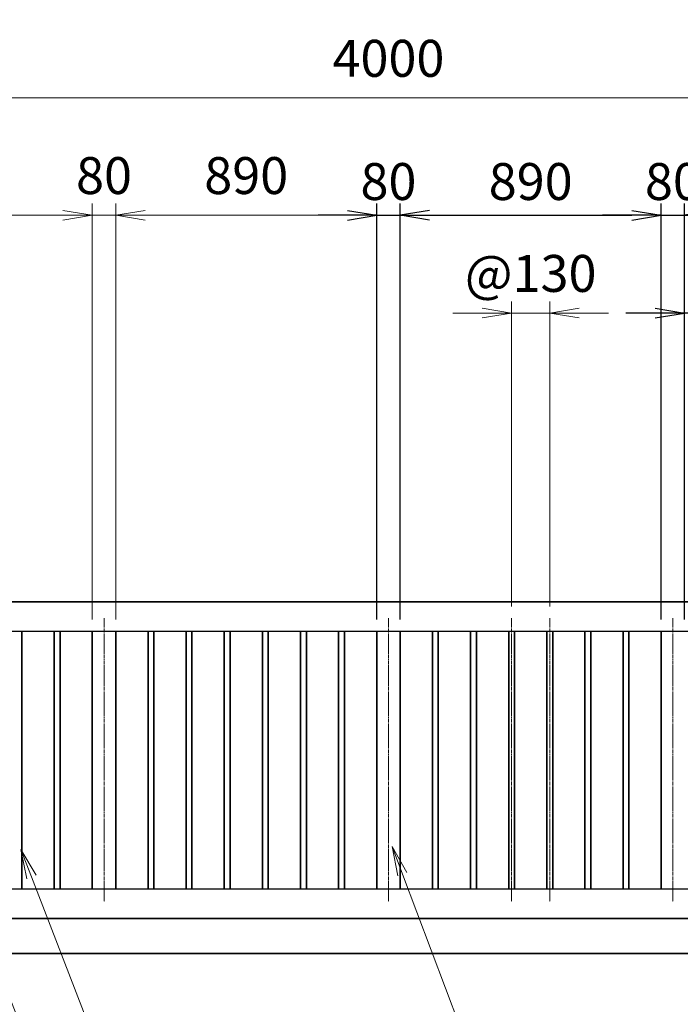
# Model space of a CAD drawing. Units: millimetres. Extents: x 0 to 23760, y 0 to 16800.
# Drawn here: x 13481 to 15733, y 7573 to 10932 of the extents above; entities that cross this region are included whole.
import ezdxf

# ---------------------------------------------------------------- set-up
doc = ezdxf.new("R2010")
doc.units = ezdxf.units.MM
doc.header["$PDMODE"] = 35
doc.linetypes.add('AM_ISO08W050', pattern=[18, 12, -1.5, 3, -1.5])
for name, color, linetype, lineweight in [('外形線', 7, 'Continuous', 35), ('寸法線', 4, 'Continuous', 18), ('軸線', 200, 'AM_ISO08W050', 15)]:
    doc.layers.add(name, color=color, linetype=linetype, lineweight=lineweight)
doc.styles.add('ACISOTS', font='simplex.shx', dxfattribs={"width": 0.8, "bigfont": 'bigfont.shx'})
doc.styles.get("Standard").update_dxf_attribs({"font": 'romans.shx', "width": 0.8, "bigfont": 'bigfont.shx'})
doc.dimstyles.new('AM_ISO$0', dxfattribs={"dimtxt": 3.15, "dimasz": 2.5, "dimexe": 1, "dimexo": 1, "dimgap": 1.4, "dimtad": 1, "dimdsep": 46, "dimtxsty": 'ACISOTS', "dimblk": 'OPEN', "dimcen": 0, "dimclrd": 256, "dimclre": 256, "dimclrt": 254, "dimazin": 2, "dimtp": 0.1, "dimtm": 0.1, "dimtfac": 0.71, "dimtix": 1, "dimtmove": 1, "dimatfit": 3, "dimldrblk": 'OPEN', "dimfxl": 1, "dimlwd": -1, "dimlwe": -1, "dimarcsym": 0})
doc.dimstyles.new('ヒガノ', dxfattribs={"dimscale": 0, "dimtxt": 3.15, "dimasz": 2.5, "dimexe": 1, "dimexo": 1, "dimgap": 1.3, "dimtad": 3, "dimdsep": 46, "dimtxsty": 'STANDARD', "dimblk1": 'OPEN', "dimblk2": 'OPEN', "dimsah": 1, "dimcen": 0, "dimdle": 1, "dimclrd": 4, "dimclre": 256, "dimclrt": 254, "dimadec": 0, "dimazin": 0, "dimtfac": 1, "dimtix": 1, "dimtmove": 1, "dimatfit": 1, "dimldrblk": 'OPEN', "dimfxl": 1, "dimtolj": 1, "dimarcsym": 0})

# ---------------------------------------------------------------- blocks, each defined once
blk = doc.blocks.new('*S34')
at = {"layer": '寸法線', "linetype": 'Continuous'}
for p, q in [((175698, 2727959.6), (175661.7, 2728052.8)), ((175713.6, 2727965.6), (175661.7, 2728052.8)), ((175661.7, 2728052.8), (175682.5, 2727953.5))]:
    blk.add_line(p, q, dxfattribs=at)
at = {"layer": '寸法線'}
for p, q in [((176300.9, 2726413.1), (175698, 2727959.6)), ((177250.2, 2726413.1), (176300.9, 2726413.1))]:
    blk.add_line(p, q, dxfattribs=at)
at = {"layer": '寸法線', "color": 254, "insert": (176440.9, 2726483.1), "char_height": 126, "attachment_point": 7, "style": 'ACISOTS'}
blk.add_mtext('SUS304 HL\\P100x50x2t', dxfattribs=at)
blk = doc.blocks.new('*S35')
at = {"layer": '寸法線', "linetype": 'Continuous'}
for p, q in [((175859, 2728149.1), (175822.8, 2728242.3)), ((175874.5, 2728155.1), (175822.8, 2728242.3)), ((175822.8, 2728242.3), (175843.4, 2728143))]:
    blk.add_line(p, q, dxfattribs=at)
at = {"layer": '寸法線'}
for p, q in [((176321.8, 2726955.6), (175859, 2728149.1)), ((177271.1, 2726955.6), (176321.8, 2726955.6))]:
    blk.add_line(p, q, dxfattribs=at)
at = {"layer": '寸法線', "color": 254, "insert": (176461.8, 2727025.6), "char_height": 126, "attachment_point": 7, "style": 'ACISOTS'}
blk.add_mtext('SUS304 HL\\P30x20x1.5t', dxfattribs=at)
blk = doc.blocks.new('*S36')
at = {"layer": '寸法線', "linetype": 'Continuous'}
for p, q in [((177123.9, 2728159), (177088.6, 2728252.5)), ((177139.5, 2728164.8), (177088.6, 2728252.5)), ((177088.6, 2728252.5), (177108.3, 2728153.1))]:
    blk.add_line(p, q, dxfattribs=at)
at = {"layer": '寸法線'}
for p, q in [((177573.9, 2726965), (177123.9, 2728159)), ((178523.2, 2726965), (177573.9, 2726965))]:
    blk.add_line(p, q, dxfattribs=at)
at = {"layer": '寸法線', "color": 254, "insert": (177713.9, 2727035), "char_height": 126, "attachment_point": 7, "style": 'ACISOTS'}
blk.add_mtext('SUS304 HL\\P80x40x2t', dxfattribs=at)
blk = doc.blocks.new('_Open')
at = {"color": 0, "linetype": 'ByBlock', "lineweight": -2}
for p, q in [((-1, 0.167), (0, 0)), ((-1, -0.167), (0, 0)), ((0, 0), (-1, 0))]:
    blk.add_line(p, q, dxfattribs=at)
blk = doc.blocks.new('*D113')
at = {"layer": 'Defpoints', "color": 0}
for p in [(16883, 11017.2), (12623, 9101.2), (16883, 9046.9)]:
    blk.add_point(p, dxfattribs=at)
at = {"layer": '寸法線'}
for p, q in [((12623, 9141.2), (12623, 11057.2)), ((16883, 9086.9), (16883, 11057.2)), ((12723, 11017.2), (16783, 11017.2))]:
    blk.add_line(p, q, dxfattribs=at)
at = {"layer": '寸法線', "xscale": 100, "yscale": 100, "zscale": 100, "rotation": 180}
blk.add_blockref('_Open', (12623, 11017.2), dxfattribs=at)
at = {"layer": '寸法線', "xscale": 100, "yscale": 100, "zscale": 100}
blk.add_blockref('_Open', (16883, 11017.2), dxfattribs=at)
at = {"layer": '寸法線', "color": 254, "insert": (14753, 11136.2), "char_height": 126, "attachment_point": 5, "style": 'ACISOTS'}
blk.add_mtext('4260', dxfattribs=at)
blk = doc.blocks.new('*S42')
at = {"layer": '寸法線', "linetype": 'Continuous'}
for p, q in [((175191.2, 2727883.4), (175155.8, 2727977)), ((175206.8, 2727889.3), (175155.8, 2727977)), ((175155.8, 2727977), (175175.6, 2727877.5))]:
    blk.add_line(p, q, dxfattribs=at)
at = {"layer": '寸法線'}
for p, q in [((176016.6, 2725701.1), (175191.2, 2727883.4)), ((177062.8, 2725701.1), (176016.6, 2725701.1))]:
    blk.add_line(p, q, dxfattribs=at)
at = {"layer": '寸法線', "color": 254, "insert": (176156.6, 2725771.1), "char_height": 126, "attachment_point": 7, "style": 'ACISOTS'}
blk.add_mtext('落し棒（建物側）\\PSUS304 φ19\\P電解研磨', dxfattribs=at)
blk = doc.blocks.new('*D76')
at = {"layer": 'Defpoints', "color": 0}
for p in [(16738, 10665.2), (12738, 8946.6), (16738, 8946.6)]:
    blk.add_point(p, dxfattribs=at)
at = {"layer": '寸法線'}
for p, q in [((12738, 8986.6), (12738, 10705.2)), ((16738, 8986.6), (16738, 10705.2)), ((12838, 10665.2), (16638, 10665.2))]:
    blk.add_line(p, q, dxfattribs=at)
at = {"layer": '寸法線', "xscale": 100, "yscale": 100, "zscale": 100, "rotation": 180}
blk.add_blockref('_Open', (12738, 10665.2), dxfattribs=at)
at = {"layer": '寸法線', "xscale": 100, "yscale": 100, "zscale": 100}
blk.add_blockref('_Open', (16738, 10665.2), dxfattribs=at)
at = {"layer": '寸法線', "color": 254, "insert": (14738, 10784.2), "char_height": 126, "attachment_point": 5, "style": 'ACISOTS'}
blk.add_mtext('4000', dxfattribs=at)
blk = doc.blocks.new('*D77')
at = {"layer": 'Defpoints', "color": 0}
for p in [(14778, 10265.2), (14698, 8846.6), (14778, 8846.6)]:
    blk.add_point(p, dxfattribs=at)
at = {"layer": '寸法線', "lineweight": -2}
for p, q in [((14698, 8886.6), (14698, 10305.2)), ((14778, 8886.6), (14778, 10305.2))]:
    blk.add_line(p, q, dxfattribs=at)
at = {"layer": '寸法線', "color": 4, "lineweight": -2}
for p, q in [((14598, 10265.2), (14498, 10265.2)), ((14698, 10265.2), (14778, 10265.2)), ((14878, 10265.2), (14978, 10265.2))]:
    blk.add_line(p, q, dxfattribs=at)
at = {"layer": '寸法線', "color": 4, "lineweight": -2, "xscale": 100, "yscale": 100, "zscale": 100}
blk.add_blockref('_Open', (14698, 10265.2), dxfattribs=at)
at = {"layer": '寸法線', "color": 4, "lineweight": -2, "xscale": 100, "yscale": 100, "zscale": 100, "rotation": 180}
blk.add_blockref('_Open', (14778, 10265.2), dxfattribs=at)
at = {"layer": '寸法線', "color": 254, "insert": (14738, 10380.2), "char_height": 126, "attachment_point": 5}
blk.add_mtext('\\A1;80', dxfattribs=at)
blk = doc.blocks.new('*D78')
at = {"layer": 'Defpoints', "color": 0}
for p in [(15668, 10265.2), (14778, 8846.6), (15668, 8846.6)]:
    blk.add_point(p, dxfattribs=at)
at = {"layer": '寸法線', "lineweight": -2}
for p, q in [((14778, 8886.6), (14778, 10305.2)), ((15668, 8886.6), (15668, 10305.2))]:
    blk.add_line(p, q, dxfattribs=at)
at = {"layer": '寸法線', "color": 4, "lineweight": -2}
blk.add_line((14878, 10265.2), (15568, 10265.2), dxfattribs=at)
at = {"layer": '寸法線', "color": 4, "lineweight": -2, "xscale": 100, "yscale": 100, "zscale": 100, "rotation": 180}
blk.add_blockref('_Open', (14778, 10265.2), dxfattribs=at)
at = {"layer": '寸法線', "color": 4, "lineweight": -2, "xscale": 100, "yscale": 100, "zscale": 100}
blk.add_blockref('_Open', (15668, 10265.2), dxfattribs=at)
at = {"layer": '寸法線', "color": 254, "insert": (15223, 10380.2), "char_height": 126, "attachment_point": 5}
blk.add_mtext('\\A1;890', dxfattribs=at)
blk = doc.blocks.new('*D79')
at = {"layer": 'Defpoints', "color": 0}
for p in [(15748, 10265.2), (15668, 8846.6), (15748, 8846.6)]:
    blk.add_point(p, dxfattribs=at)
at = {"layer": '寸法線', "lineweight": -2}
for p, q in [((15668, 8886.6), (15668, 10305.2)), ((15748, 8886.6), (15748, 10305.2))]:
    blk.add_line(p, q, dxfattribs=at)
at = {"layer": '寸法線', "color": 4, "lineweight": -2}
for p, q in [((15568, 10265.2), (15468, 10265.2)), ((15668, 10265.2), (15748, 10265.2)), ((15848, 10265.2), (15948, 10265.2))]:
    blk.add_line(p, q, dxfattribs=at)
at = {"layer": '寸法線', "color": 4, "lineweight": -2, "xscale": 100, "yscale": 100, "zscale": 100}
blk.add_blockref('_Open', (15668, 10265.2), dxfattribs=at)
at = {"layer": '寸法線', "color": 4, "lineweight": -2, "xscale": 100, "yscale": 100, "zscale": 100, "rotation": 180}
blk.add_blockref('_Open', (15748, 10265.2), dxfattribs=at)
at = {"layer": '寸法線', "color": 254, "insert": (15708, 10380.2), "char_height": 126, "attachment_point": 5}
blk.add_mtext('\\A1;80', dxfattribs=at)
blk = doc.blocks.new('*D83')
at = {"layer": 'Defpoints', "color": 0}
for p in [(15748, 9931.4), (15868, 8890.6), (15748, 8846.6)]:
    blk.add_point(p, dxfattribs=at)
at = {"layer": '寸法線', "lineweight": -2}
for p, q in [((15748, 8886.6), (15748, 9971.4)), ((15868, 8930.6), (15868, 9971.4))]:
    blk.add_line(p, q, dxfattribs=at)
at = {"layer": '寸法線', "color": 4, "lineweight": -2}
for p, q in [((15648, 9931.4), (15548, 9931.4)), ((15868, 9931.4), (15748, 9931.4)), ((15868, 9931.4), (15748, 9931.4)), ((15808, 9931.4), (15972.8, 9622.4)), ((15968, 9931.4), (16068, 9931.4)), ((15972.8, 9622.4), (16321.6, 9622.4))]:
    blk.add_line(p, q, dxfattribs=at)
at = {"layer": '寸法線', "color": 4, "lineweight": -2, "xscale": 100, "yscale": 100, "zscale": 100}
blk.add_blockref('_Open', (15748, 9931.4), dxfattribs=at)
at = {"layer": '寸法線', "color": 4, "lineweight": -2, "xscale": 100, "yscale": 100, "zscale": 100, "rotation": 180}
blk.add_blockref('_Open', (15868, 9931.4), dxfattribs=at)
at = {"layer": '寸法線', "color": 254, "insert": (16147.2, 9737.4), "char_height": 126, "attachment_point": 5}
blk.add_mtext('\\A1;120', dxfattribs=at)
blk = doc.blocks.new('*D84')
at = {"layer": 'Defpoints', "color": 0}
for p in [(15288, 9931.4), (15158, 8890.6), (15288, 8890.6)]:
    blk.add_point(p, dxfattribs=at)
at = {"layer": '寸法線'}
for p, q in [((15158, 8930.6), (15158, 9971.4)), ((15288, 8930.6), (15288, 9971.4)), ((15058, 9931.4), (14958, 9931.4)), ((15158, 9931.4), (15288, 9931.4)), ((15388, 9931.4), (15488, 9931.4))]:
    blk.add_line(p, q, dxfattribs=at)
at = {"layer": '寸法線', "xscale": 100, "yscale": 100, "zscale": 100}
blk.add_blockref('_Open', (15158, 9931.4), dxfattribs=at)
at = {"layer": '寸法線', "xscale": 100, "yscale": 100, "zscale": 100, "rotation": 180}
blk.add_blockref('_Open', (15288, 9931.4), dxfattribs=at)
at = {"layer": '寸法線', "color": 254, "insert": (15223, 10050.4), "char_height": 126, "attachment_point": 5, "style": 'ACISOTS'}
blk.add_mtext('@130', dxfattribs=at)
blk = doc.blocks.new('*D85')
at = {"layer": 'Defpoints', "color": 0}
for p in [(13808, 10265.2), (13808, 8846.6), (14698, 8846.6)]:
    blk.add_point(p, dxfattribs=at)
at = {"layer": '寸法線'}
for p, q in [((13808, 8886.6), (13808, 10305.2)), ((14698, 8886.6), (14698, 10305.2)), ((14598, 10265.2), (13908, 10265.2))]:
    blk.add_line(p, q, dxfattribs=at)
at = {"layer": '寸法線', "xscale": 100, "yscale": 100, "zscale": 100, "rotation": 180}
blk.add_blockref('_Open', (13808, 10265.2), dxfattribs=at)
at = {"layer": '寸法線', "xscale": 100, "yscale": 100, "zscale": 100}
blk.add_blockref('_Open', (14698, 10265.2), dxfattribs=at)
at = {"layer": '寸法線', "color": 254, "insert": (14253, 10384.2), "char_height": 126, "attachment_point": 5, "style": 'ACISOTS'}
blk.add_mtext('890', dxfattribs=at)
blk = doc.blocks.new('*D86')
at = {"layer": 'Defpoints', "color": 0}
for p in [(12838, 10265.2), (12838, 8846.6), (13728, 8846.6)]:
    blk.add_point(p, dxfattribs=at)
at = {"layer": '寸法線'}
for p, q in [((12838, 8886.6), (12838, 10305.2)), ((13728, 8886.6), (13728, 10305.2)), ((13628, 10265.2), (12938, 10265.2))]:
    blk.add_line(p, q, dxfattribs=at)
at = {"layer": '寸法線', "xscale": 100, "yscale": 100, "zscale": 100, "rotation": 180}
blk.add_blockref('_Open', (12838, 10265.2), dxfattribs=at)
at = {"layer": '寸法線', "xscale": 100, "yscale": 100, "zscale": 100}
blk.add_blockref('_Open', (13728, 10265.2), dxfattribs=at)
at = {"layer": '寸法線', "color": 254, "insert": (13283, 10384.2), "char_height": 126, "attachment_point": 5, "style": 'ACISOTS'}
blk.add_mtext('890', dxfattribs=at)
blk = doc.blocks.new('*D87')
at = {"layer": 'Defpoints', "color": 0}
for p in [(13728, 10265.2), (13728, 8846.6), (13808, 8846.6)]:
    blk.add_point(p, dxfattribs=at)
at = {"layer": '寸法線'}
for p, q in [((13728, 8886.6), (13728, 10305.2)), ((13808, 8886.6), (13808, 10305.2)), ((13628, 10265.2), (13528, 10265.2)), ((13808, 10265.2), (13728, 10265.2)), ((13908, 10265.2), (14008, 10265.2))]:
    blk.add_line(p, q, dxfattribs=at)
at = {"layer": '寸法線', "xscale": 100, "yscale": 100, "zscale": 100}
blk.add_blockref('_Open', (13728, 10265.2), dxfattribs=at)
at = {"layer": '寸法線', "xscale": 100, "yscale": 100, "zscale": 100, "rotation": 180}
blk.add_blockref('_Open', (13808, 10265.2), dxfattribs=at)
at = {"layer": '寸法線', "color": 254, "insert": (13768, 10384.2), "char_height": 126, "attachment_point": 5, "style": 'ACISOTS'}
blk.add_mtext('80', dxfattribs=at)

msp = doc.modelspace()

# ---------------------------------------------------------------- linework, layer by layer
for p, q in [((12838.039, 8846.625), (16638.039, 8846.625)), ((16638.039, 7966.625), (12838.039, 7966.625))]:
    msp.add_line(p, q)
at = {"layer": '外形線'}
for p, q in [((16738.039, 8946.625), (12738.039, 8946.625)), ((13488.039, 8846.625), (13488.039, 7966.625)), ((13598.039, 7966.625), (13598.039, 8846.625)), ((13618.039, 8846.625), (13618.039, 7966.625)), ((13728.039, 8846.625), (13728.039, 7966.625)), ((13808.039, 8846.625), (13808.039, 7966.625)), ((13918.039, 7966.625), (13918.039, 8846.625)), ((13938.039, 8846.625), (13938.039, 7966.625)), ((14048.039, 7966.625), (14048.039, 8846.625)), ((14068.039, 8846.625), (14068.039, 7966.625)), ((14178.039, 7966.625), (14178.039, 8846.625)), ((14198.039, 8846.625), (14198.039, 7966.625)), ((14308.039, 7966.625), (14308.039, 8846.625)), ((14328.039, 8846.625), (14328.039, 7966.625)), ((14438.039, 7966.625), (14438.039, 8846.625)), ((14458.039, 8846.625), (14458.039, 7966.625)), ((14568.039, 7966.625), (14568.039, 8846.625)), ((14588.039, 8846.625), (14588.039, 7966.625)), ((14698.039, 8846.625), (14698.039, 7966.625)), ((14778.039, 8846.625), (14778.039, 7966.625)), ((14888.039, 7966.625), (14888.039, 8846.625)), ((14908.039, 8846.625), (14908.039, 7966.625)), ((15018.039, 7966.625), (15018.039, 8846.625)), ((15038.039, 8846.625), (15038.039, 7966.625)), ((15148.039, 7966.625), (15148.039, 8846.625)), ((15168.039, 8846.625), (15168.039, 7966.625)), ((15278.039, 7966.625), (15278.039, 8846.625)), ((15298.039, 8846.625), (15298.039, 7966.625)), ((15408.039, 7966.625), (15408.039, 8846.625)), ((15428.039, 8846.625), (15428.039, 7966.625)), ((15538.039, 7966.625), (15538.039, 8846.625)), ((15558.039, 8846.625), (15558.039, 7966.625)), ((15668.039, 8846.625), (15668.039, 7966.625)), ((12738.039, 7866.625), (16738.039, 7866.625)), ((12023.039, 7746.625), (17483.039, 7746.625))]:
    msp.add_line(p, q, dxfattribs=at)
at = {"layer": '軸線'}
for p, q in [((13768.039, 8890.625), (13768.039, 7922.625)), ((14738.039, 8890.625), (14738.039, 7922.625)), ((15158.039, 8890.625), (15158.039, 7922.625)), ((15288.039, 8890.625), (15288.039, 7922.625)), ((15708.039, 8890.625), (15708.039, 7922.625))]:
    msp.add_line(p, q, dxfattribs=at)

# ---------------------------------------------------------------- block references
at = {"layer": '寸法線'}
for name in ['*S35', '*S36', '*S34', '*S42']:
    msp.add_blockref(name, (-162338.275, -2720141.35), dxfattribs=at)

# ---------------------------------------------------------------- dimensions: what is measured, and where the dimension line sits
for base, p1, p2, dimstyle, override, picture, middle in [((16883.039, 11017.201), (12623.039, 9101.199), (16883.039, 9046.925), 'AM_ISO$0', {"dimscale": 40}, '*D113', (14753.039, 11136.201)), ((16738.039, 10665.187), (12738.039, 8946.625), (16738.039, 8946.625), 'AM_ISO$0', {"dimscale": 40}, '*D76', (14738.039, 10784.187)), ((12838.039, 10265.187), (13728.039, 8846.625), (12838.039, 8846.625), 'AM_ISO$0', {"dimscale": 40, "dimtix": 1}, '*D86', (13283.039, 10384.187)), ((13728.039, 10265.187), (13808.039, 8846.625), (13728.039, 8846.625), 'AM_ISO$0', {"dimscale": 40, "dimtix": 1}, '*D87', (13768.039, 10384.187)), ((13808.039, 10265.187), (14698.039, 8846.625), (13808.039, 8846.625), 'AM_ISO$0', {"dimscale": 40, "dimtix": 1}, '*D85', (14253.039, 10384.187)), ((14778.039, 10265.187), (14698.039, 8846.625), (14778.039, 8846.625), 'ヒガノ', {"dimscale": 40}, '*D77', (14738.039, 10380.187)), ((15668.039, 10265.187), (14778.039, 8846.625), (15668.039, 8846.625), 'ヒガノ', {"dimscale": 40}, '*D78', (15223.039, 10380.187)), ((15748.039, 10265.187), (15668.039, 8846.625), (15748.039, 8846.625), 'ヒガノ', {"dimscale": 40}, '*D79', (15708.039, 10380.187))]:
    dim = msp.add_linear_dim(base=base, p1=p1, p2=p2, dimstyle=dimstyle, override=override, dxfattribs=at)
    dim.commit()
    dim.dimension.update_dxf_attribs({"geometry": picture, "text_midpoint": middle})
dim = msp.add_linear_dim(base=(15288.039, 9931.375), p1=(15158.039, 8890.625), p2=(15288.039, 8890.625), text='@<>', dimstyle='AM_ISO$0', override={"dimscale": 40}, dxfattribs=at)
dim.commit()
dim.dimension.update_dxf_attribs({"geometry": '*D84', "text_midpoint": (15223.039, 10050.375)})
dim = msp.add_linear_dim(base=(15748.039, 9931.375), p1=(15868.039, 8890.625), p2=(15748.039, 8846.625), dimstyle='ヒガノ', override={"dimscale": 40}, dxfattribs=at)
dim.commit()
dim.dimension.update_dxf_attribs({"geometry": '*D83', "text_midpoint": (16024.83, 9622.368), "dimtype": 160})

doc.saveas('drawing.dxf')
